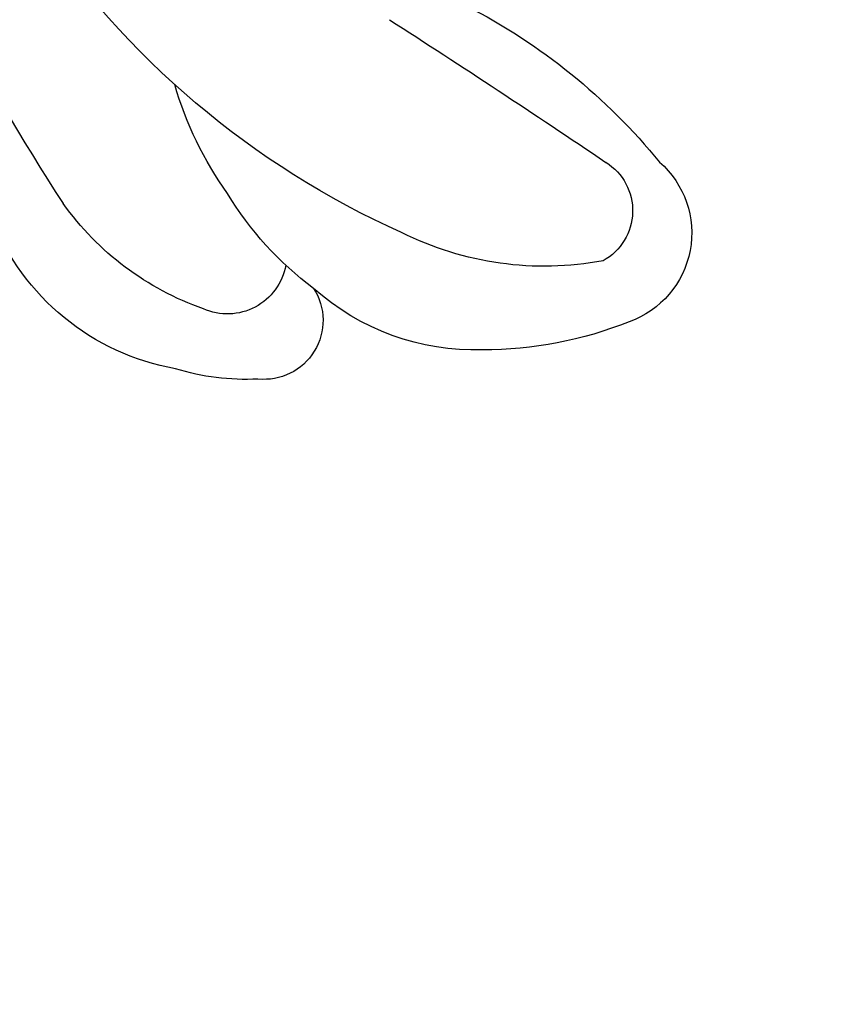
# Model space of a CAD drawing. Units: millimetres. Extents: x 7239 to 9339, y 2249 to 3734.
# Drawn here: x 9090 to 9094, y 3096 to 3101 of the extents above; entities that cross this region are included whole.
import ezdxf
from ezdxf.xclip import XClip

# ---------------------------------------------------------------- set-up
doc = ezdxf.new("R2010")
doc.units = ezdxf.units.MM
doc.header["$XCLIPFRAME"] = 2
doc.linetypes.add('HIDDEN', pattern=[9.525, 6.35, -3.175])
doc.layers.add('H-06.木作(細線)', color=8, linetype='Continuous')
doc.layers.add('H-08.木作(細線)', color=8, linetype='Continuous')

# ---------------------------------------------------------------- blocks, each defined once
blk = doc.blocks.new('SE-21100-d')
at = {"layer": 'H-08.木作(細線)'}
for centre, radius, start, end in [((-44.978, 40.27), 41.821, 327.1715, 337.34), ((-21.083, 29.987), 14.1, 294.2125, 326.2862), ((-11.851, 12.05), 9.831, 117.203, 140.7714), ((85.806, -136.323), 186.541, 122.74866, 124.03467), ((-17.18, 21.121), 5.771, 324.3906, 343.8967), ((-18.463, 17.122), 1.523, 131.1853, 250.2957), ((-18.109, 17.482), 0.923, 122.1063, 241.1389), ((-17.054, 20.503), 5.326, 306.5894, 329.0044), ((-13.646, 20.311), 4.678, 289.3273, 324.548), ((-12.328, 18.782), 3.913, 280.0114, 338.6679), ((-17.602, 21.739), 5.154, 259.3458, 296.5244), ((-12.488, 16.769), 0.955, 190.096, 294.1107), ((-16.481, 19.134), 3.901, 268.1459, 311.8352), ((-13.078, 15.71), 0.953, 147.1941, 275.9117), ((-16.634, 21.508), 6.273, 248.0713, 270.2416), ((-12.78, 18.579), 3.822, 267.0024, 287.2377)]:
    blk.add_arc(centre, radius, start, end, dxfattribs=at)
blk = doc.blocks.new('立揚展板用1107-240-2')
at = {"xscale": -1}
blk.add_blockref('SE-21100-d', (33285.847, 6569.15), dxfattribs=at)

msp = doc.modelspace()

# ---------------------------------------------------------------- linework, layer by layer
at = {"layer": 'H-06.木作(細線)', "color": 2, "linetype": 'HIDDEN'}
msp.add_circle((9088.5649, 3058.8811), 107.1199, dxfattribs=at)

# ---------------------------------------------------------------- block references
at = {"layer": 'H-06.木作(細線)', "color": 7}
ref = msp.add_blockref('立揚展板用1107-240-2', (-1422.6358, 1020.4808), dxfattribs=dict(at, xscale=0.3157427325054677, yscale=0.3157427325054677, zscale=0.3157427325054677))
XClip(ref).set_block_clipping_path([(32829.7788858488, 4937.3778729785), (33741.9144057916, 6747.5133929213)])

doc.saveas('drawing.dxf')
